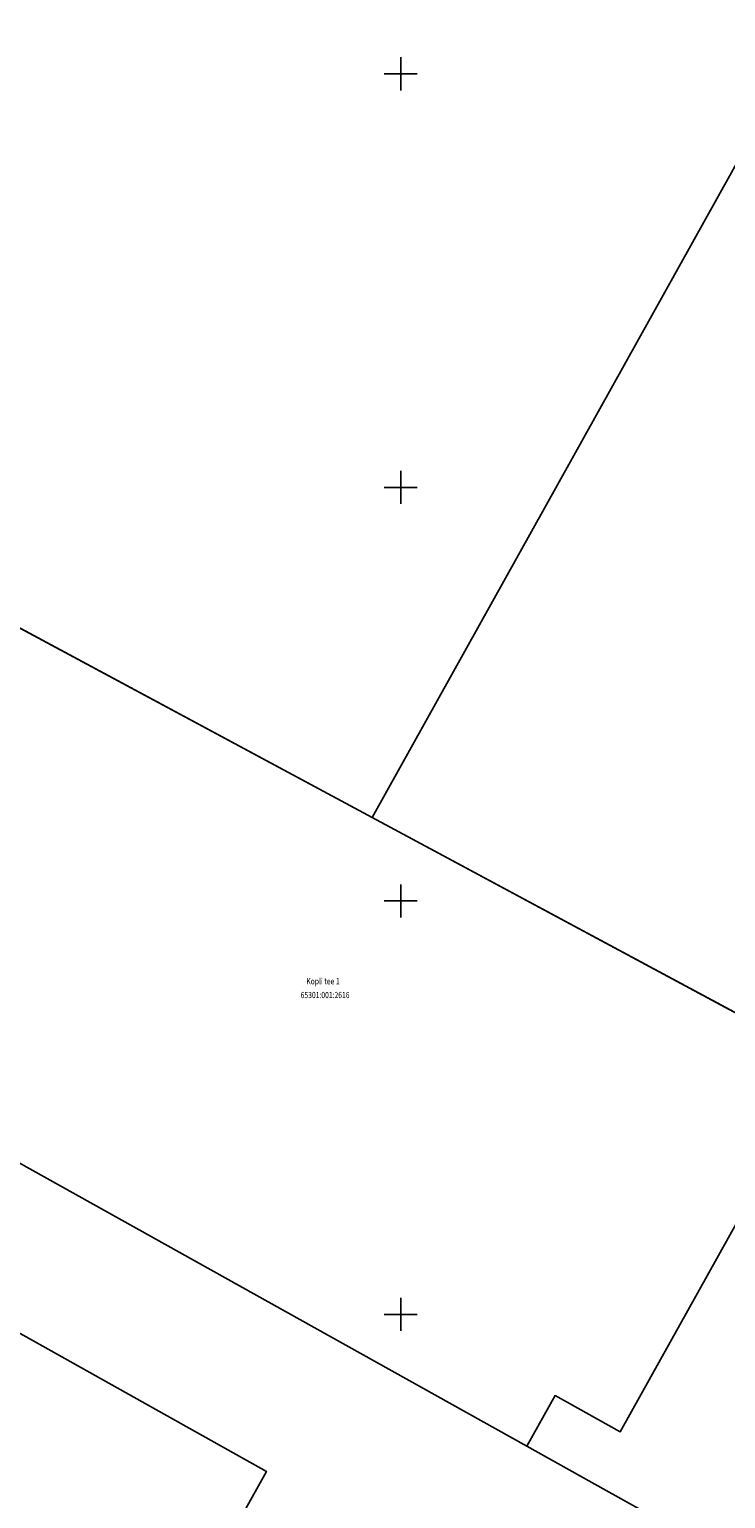
# Model space of a CAD drawing. Units: metres. Extents: x 0 to 7130560, y 0 to 16458871.
# Drawn here: x 545005 to 545089, y 6585028 to 6585205 of the extents above; entities that cross this region are included whole.
import ezdxf
from ezdxf.enums import TextEntityAlignment as Align

# ---------------------------------------------------------------- set-up
doc = ezdxf.new("R2010")
doc.units = ezdxf.units.M
doc.header["$LTSCALE"] = 0.5
doc.header["$MEASUREMENT"] = 0
doc.linetypes.add('x_G13037_Vana Tartu mnt kergliiklustee$0$KATASTRIPIIR', pattern=[0.02, 0.01, 0.01])
doc.layers.add('Pr_hatch_haljastus', color=61, linetype='Continuous', transparency=0.5)
doc.layers.add('x_G13037_Vana Tartu mnt kergliiklustee$0$PIIR', color=32, linetype='Continuous')
doc.layers.add('x_G13037_Vana Tartu mnt kergliiklustee$0$vork', color=7, linetype='Continuous')
doc.styles.add('x_G13037_Vana Tartu mnt kergliiklustee$0$1-500', font='cour.ttf', dxfattribs={"width": 0.8, "height": 0.75})

# ---------------------------------------------------------------- blocks, each defined once
blk = doc.blocks.new('x_G13037_Vana Tartu mnt kergliiklustee$0$VKORIS')
at = {"color": 0, "linetype": 'Continuous'}
for p, q in [((0, 4), (0, -4)), ((-4, 0), (4, 0))]:
    blk.add_line(p, q, dxfattribs=at)
blk = doc.blocks.new('x_G13037_Vana Tartu mnt kergliiklustee')
at = {"layer": 'x_G13037_Vana Tartu mnt kergliiklustee$0$PIIR', "linetype": 'x_G13037_Vana Tartu mnt kergliiklustee$0$KATASTRIPIIR', "ltscale": 0.5, "flags": 128}
for points in [[(545128.49, 6585257.26), (545046.53, 6585110.09), (545204.55, 6585025.15), (545196.19, 6585229.87), (544983.67, 6585343.17), (544981.9, 6585344.11), (544978.15, 6585338.14), (545128.49, 6585257.26)], [(544879.24, 6585210.82), (544874.82, 6585202.39), (545046.53, 6585110.09), (545128.49, 6585257.26), (544978.15, 6585338.14), (544973.3, 6585330.56), (544964.64, 6585318.16), (544945.67, 6585293.62), (544922.64, 6585267.88), (544904.29, 6585247.03), (544892.91, 6585233.31), (544885.17, 6585221.71), (544879.24, 6585210.82)], [(544874.82, 6585202.39), (544869.39, 6585187.16), (544866.43, 6585173.17), (544887.89, 6585174.92), (544953.97, 6585139.44), (544975.56, 6585127.85), (544976.17, 6585086.63), (544976.29, 6585078.63), (544976.52, 6585062.96), (544998, 6585051.06), (545033.77, 6585031.02), (545009.85, 6584988.15), (545012.43, 6584986.71), (545020.33, 6584982.3), (545044.25, 6585025.17), (545080.05, 6585005.2), (545115.86, 6584985.23), (545151.66, 6584965.25), (545127.73, 6584922.34), (545138.2, 6584916.49), (545162.14, 6584959.41), (545197.95, 6584939.43), (545233.76, 6584919.46), (545254.72, 6584907.77), (545294.54, 6584891.14), (545297.53, 6584889.89), (545317.48, 6584902), (545314.68, 6584903.11), (545263.48, 6584923.49), (545293.55, 6584977.38), (545277.69, 6584985.89), (545247.76, 6584932.26), (545165.67, 6584978.05), (545073.1, 6585029.69), (545065.24, 6585034.07), (544994.36, 6585073.61), (544993.4, 6585138.65), (544874.82, 6585202.39)], [(544993.4, 6585138.65), (544994.36, 6585073.61), (545065.24, 6585034.07), (545068.65, 6585040.19), (545076.51, 6585035.8), (545101.48, 6585080.55), (545046.53, 6585110.09), (544993.4, 6585138.65)], [(544998, 6585051.06), (544974.05, 6585008.13), (544980.42, 6585004.59), (544996.43, 6584995.65), (545009.85, 6584988.15), (545033.77, 6585031.02), (544998, 6585051.06)]]:
    blk.add_lwpolyline(points, dxfattribs=at)
at = {"layer": 'x_G13037_Vana Tartu mnt kergliiklustee$0$vork', "lineweight": 0, "ltscale": 0.5, "xscale": 0.5, "yscale": 0.5, "zscale": 0.5}
for p in [(545050, 6585200), (545050, 6585150), (545050, 6585100), (545050, 6585050)]:
    blk.add_blockref('x_G13037_Vana Tartu mnt kergliiklustee$0$VKORIS', p, dxfattribs=at)
at = {"layer": 'x_G13037_Vana Tartu mnt kergliiklustee$0$vork', "ltscale": 0.5, "xscale": 0.5, "yscale": 0.5, "zscale": 0.5}
for p in [(545050, 6585200), (545050, 6585150), (545050, 6585100), (545050, 6585050)]:
    blk.add_blockref('x_G13037_Vana Tartu mnt kergliiklustee$0$VKORIS', p, dxfattribs=at)
at = {"layer": 'x_G13037_Vana Tartu mnt kergliiklustee$0$PIIR', "linetype": 'Continuous', "ltscale": 0.5, "style": 'x_G13037_Vana Tartu mnt kergliiklustee$0$1-500', "width": 0.8}
for s, p in [('Kopli tee 1', (545040.597, 6585090.286)), ('65301:001:2616', (545040.855, 6585088.62))]:
    blk.add_text(s, height=0.75, dxfattribs=at).set_placement(p, align=Align.MIDDLE_CENTER)

msp = doc.modelspace()

# ---------------------------------------------------------------- linework, layer by layer
at = {"layer": 'x_G13037_Vana Tartu mnt kergliiklustee$0$vork', "color": 0, "linetype": 'Continuous'}
for p, q in [((545050, 6585202), (545050, 6585198)), ((545050, 6585202), (545050, 6585198)), ((545048, 6585200), (545052, 6585200)), ((545048, 6585200), (545052, 6585200)), ((545050, 6585152), (545050, 6585148)), ((545050, 6585152), (545050, 6585148)), ((545048, 6585150), (545052, 6585150)), ((545048, 6585150), (545052, 6585150)), ((545050, 6585102), (545050, 6585098)), ((545050, 6585102), (545050, 6585098)), ((545048, 6585100), (545052, 6585100)), ((545048, 6585100), (545052, 6585100)), ((545050, 6585052), (545050, 6585048)), ((545050, 6585052), (545050, 6585048)), ((545048, 6585050), (545052, 6585050)), ((545048, 6585050), (545052, 6585050))]:
    msp.add_line(p, q, dxfattribs=at)

# ---------------------------------------------------------------- block references
at = {"layer": 'Pr_hatch_haljastus', "transparency": 33554559}
msp.add_blockref('x_G13037_Vana Tartu mnt kergliiklustee', (0, 0), dxfattribs=at)

doc.saveas('drawing.dxf')
